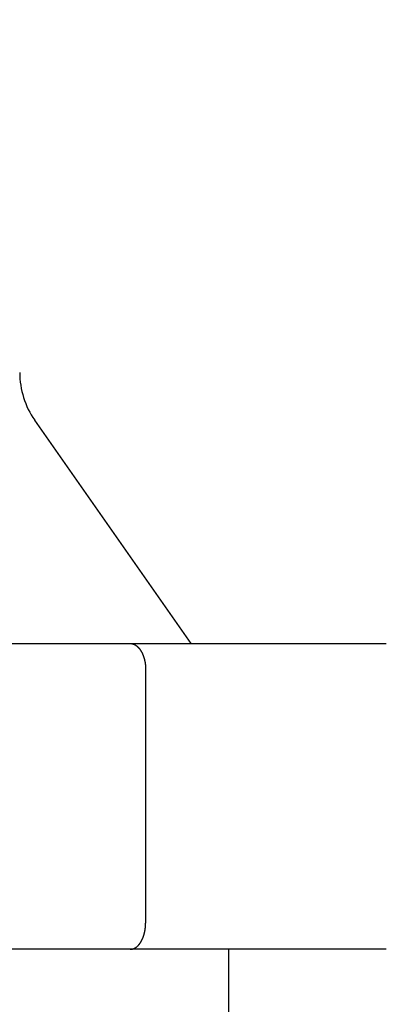
# Model space of a CAD drawing. Extents: x 0 to 96, y 13 to 124.
# Drawn here: x 21 to 22, y 62 to 65 of the extents above; entities that cross this region are included whole.
import ezdxf

# ---------------------------------------------------------------- set-up
doc = ezdxf.new("R2010")
doc.units = 0
doc.header["$LTSCALE"] = 1.21
doc.header["$PDMODE"] = 3
doc.header["$PDSIZE"] = 0.3125
doc.layers.get('0').update_dxf_attribs({"linetype": 'CONTINUOUS'})
doc.layers.get('DEFPOINTS').update_dxf_attribs({"linetype": 'CONTINUOUS'})
doc.styles.add('ARIAL_NARROW_BOLD', font='txt')
doc.dimstyles.get("Standard").update_dxf_attribs({"dimtxt": 0.125, "dimasz": 0.1875, "dimexe": 0.18, "dimexo": 0.0625, "dimgap": 0.09, "dimtad": 0, "dimtih": 1, "dimtoh": 1, "dimzin": 4, "dimcen": 0.09, "dimazin": 3, "dimtol": 1, "dimtp": 0.0001, "dimtm": 0.0001, "dimtfac": 1, "dimtofl": 0, "dimtmove": 0, "dimatfit": 3})

# ---------------------------------------------------------------- blocks, each defined once
blk = doc.blocks.new('*U56')
at = {"style": 'ARIAL_NARROW_BOLD'}
blk.add_text('C', height=0.5, dxfattribs=at).set_placement((28.0666, 59.2618))
blk = doc.blocks.new('*D3')
for p, q in [((16.6694, 69.541), (28.5124, 69.541)), ((28.2724, 68.821), (28.2724, 60.016)), ((28.2724, 49.061), (28.2724, 58.999)), ((23.7272, 48.341), (28.5124, 48.341))]:
    blk.add_line(p, q)
for points in [[(28.1524, 68.821), (28.3924, 68.821), (28.2724, 69.541)], [(28.1524, 49.061), (28.3924, 49.061), (28.2724, 48.341)]]:
    blk.add_solid(points)
at = {"layer": 'DEFPOINTS', "color": 0}
for p in [(16.4794, 69.541), (28.2724, 69.541), (23.5372, 48.341)]:
    blk.add_point(p, dxfattribs=at)
blk.add_blockref('*U56', (0, 0))
blk = doc.blocks.new('*U57')
at = {"style": 'ARIAL_NARROW_BOLD'}
blk.add_text('D', height=0.5, dxfattribs=at).set_placement((31.0962, 66.4239))
blk = doc.blocks.new('*D4')
for p, q in [((16.7072, 76.786), (31.5492, 76.786)), ((31.3092, 76.066), (31.3092, 67.1739)), ((31.3092, 49.061), (31.3092, 66.1739)), ((23.7272, 48.341), (31.5492, 48.341))]:
    blk.add_line(p, q)
for points in [[(31.1892, 76.066), (31.4292, 76.066), (31.3092, 76.786)], [(31.1892, 49.061), (31.4292, 49.061), (31.3092, 48.341)]]:
    blk.add_solid(points)
at = {"layer": 'DEFPOINTS', "color": 0}
for p in [(16.5172, 76.786), (31.3092, 76.786), (23.5372, 48.341)]:
    blk.add_point(p, dxfattribs=at)
blk.add_blockref('*U57', (0, 0))
blk = doc.blocks.new('*U58')
at = {"style": 'ARIAL_NARROW_BOLD'}
blk.add_text('E', height=0.5, dxfattribs=at).set_placement((34.7599, 62.7658))
blk = doc.blocks.new('*D5')
for p, q in [((19.0952, 78.8165), (35.1977, 78.8165)), ((34.9577, 78.0965), (34.9577, 63.5158)), ((34.9577, 49.061), (34.9577, 62.5158)), ((22.9922, 48.341), (35.1977, 48.341))]:
    blk.add_line(p, q)
for points in [[(34.8377, 78.0965), (35.0777, 78.0965), (34.9577, 78.8165)], [(34.8377, 49.061), (35.0777, 49.061), (34.9577, 48.341)]]:
    blk.add_solid(points)
at = {"layer": 'DEFPOINTS', "color": 0}
for p in [(18.9052, 78.8165), (34.9577, 78.8165), (22.8022, 48.341)]:
    blk.add_point(p, dxfattribs=at)
blk.add_blockref('*U58', (0, 0))

msp = doc.modelspace()

# ---------------------------------------------------------------- linework, layer by layer
at = {"linetype": 'CONTINUOUS'}
for p, q in [((21.575, 63.3115), (21.1993, 63.848)), ((20.8854, 63.3115), (22.0435, 63.3115)), ((21.4656, 63.2485), (21.4656, 62.6395)), ((22.0435, 62.5765), (20.4204, 62.5765)), ((21.6647, 62.5765), (21.6647, 61.8275))]:
    msp.add_line(p, q, dxfattribs=at)
for points in [[(21.4285, 63.3115, 0), (21.4288, 63.3115, 0), (21.4291, 63.3115, 0), (21.4295, 63.3115, 0), (21.4298, 63.3115, 0), (21.4301, 63.3115, 0), (21.4304, 63.3114, 0), (21.4307, 63.3114, 0), (21.431, 63.3114, 0), (21.4313, 63.3113, 0), (21.4316, 63.3113, 0), (21.432, 63.3112, 0), (21.4323, 63.3112, 0), (21.4326, 63.3111, 0), (21.4329, 63.3111, 0), (21.4332, 63.311, 0), (21.4335, 63.3109, 0), (21.4338, 63.3109, 0), (21.4341, 63.3108, 0), (21.4344, 63.3107, 0), (21.4347, 63.3106, 0), (21.435, 63.3105, 0), (21.4353, 63.3104, 0), (21.4356, 63.3103, 0), (21.4359, 63.3102, 0), (21.4362, 63.3101, 0), (21.4365, 63.31, 0), (21.4368, 63.3099, 0), (21.4371, 63.3098, 0), (21.4374, 63.3097, 0), (21.4377, 63.3096, 0), (21.438, 63.3094, 0), (21.4383, 63.3093, 0), (21.4386, 63.3092, 0), (21.4388, 63.309, 0), (21.4391, 63.3089, 0), (21.4394, 63.3087, 0), (21.4397, 63.3086, 0), (21.44, 63.3084, 0), (21.4402, 63.3083, 0), (21.4405, 63.3081, 0), (21.4408, 63.308, 0), (21.4411, 63.3078, 0), (21.4413, 63.3077, 0), (21.4416, 63.3075, 0), (21.4419, 63.3073, 0), (21.4421, 63.3071, 0), (21.4424, 63.307, 0), (21.4426, 63.3068, 0), (21.4429, 63.3066, 0), (21.4432, 63.3064, 0), (21.4434, 63.3062, 0), (21.4437, 63.3061, 0), (21.4439, 63.3059, 0), (21.4442, 63.3057, 0), (21.4444, 63.3055, 0), (21.4446, 63.3053, 0), (21.4449, 63.3051, 0), (21.4451, 63.3049, 0), (21.4454, 63.3047, 0), (21.4456, 63.3045, 0), (21.4458, 63.3042, 0), (21.4461, 63.304, 0), (21.4463, 63.3038, 0), (21.4465, 63.3036, 0), (21.4467, 63.3034, 0), (21.447, 63.3032, 0), (21.4472, 63.303, 0), (21.4474, 63.3027, 0), (21.4476, 63.3025, 0), (21.4479, 63.3023, 0), (21.4481, 63.3021, 0), (21.4483, 63.3018, 0), (21.4485, 63.3016, 0), (21.4487, 63.3014, 0), (21.4489, 63.3011, 0), (21.4491, 63.3009, 0), (21.4493, 63.3006, 0), (21.4495, 63.3004, 0), (21.4497, 63.3002, 0), (21.4499, 63.2999, 0), (21.4501, 63.2997, 0), (21.4503, 63.2994, 0), (21.4505, 63.2992, 0), (21.4507, 63.299, 0), (21.4509, 63.2987, 0), (21.4511, 63.2985, 0), (21.4513, 63.2982, 0), (21.4515, 63.298, 0), (21.4517, 63.2977, 0), (21.4519, 63.2974, 0), (21.452, 63.2972, 0), (21.4522, 63.2969, 0), (21.4524, 63.2967, 0), (21.4526, 63.2964, 0), (21.4528, 63.2962, 0), (21.4529, 63.2959, 0), (21.4531, 63.2956, 0), (21.4533, 63.2954, 0), (21.4534, 63.2951, 0), (21.4536, 63.2949, 0), (21.4538, 63.2946, 0), (21.454, 63.2943, 0), (21.4541, 63.2941, 0), (21.4543, 63.2938, 0), (21.4544, 63.2935, 0), (21.4546, 63.2933, 0), (21.4548, 63.293, 0), (21.4549, 63.2927, 0), (21.4551, 63.2925, 0), (21.4552, 63.2922, 0), (21.4554, 63.2919, 0), (21.4555, 63.2916, 0), (21.4557, 63.2914, 0), (21.4558, 63.2911, 0), (21.456, 63.2908, 0), (21.4561, 63.2905, 0), (21.4563, 63.2903, 0), (21.4564, 63.29, 0), (21.4566, 63.2897, 0), (21.4567, 63.2894, 0), (21.4568, 63.2891, 0), (21.457, 63.2889, 0), (21.4571, 63.2886, 0), (21.4572, 63.2883, 0), (21.4574, 63.288, 0), (21.4575, 63.2877, 0), (21.4576, 63.2874, 0), (21.4578, 63.2872, 0), (21.4579, 63.2869, 0), (21.458, 63.2866, 0), (21.4582, 63.2863, 0), (21.4583, 63.286, 0), (21.4584, 63.2857, 0), (21.4585, 63.2854, 0), (21.4587, 63.2852, 0), (21.4588, 63.2849, 0), (21.4589, 63.2846, 0), (21.459, 63.2843, 0), (21.4591, 63.284, 0), (21.4592, 63.2837, 0), (21.4594, 63.2834, 0), (21.4595, 63.2831, 0), (21.4596, 63.2828, 0), (21.4597, 63.2825, 0), (21.4598, 63.2822, 0), (21.4599, 63.282, 0), (21.46, 63.2817, 0), (21.4601, 63.2814, 0), (21.4602, 63.2811, 0), (21.4603, 63.2808, 0), (21.4604, 63.2805, 0), (21.4605, 63.2802, 0), (21.4606, 63.2799, 0), (21.4607, 63.2796, 0), (21.4608, 63.2793, 0), (21.4609, 63.279, 0), (21.461, 63.2787, 0), (21.4611, 63.2784, 0), (21.4612, 63.2781, 0), (21.4613, 63.2778, 0), (21.4614, 63.2775, 0), (21.4615, 63.2772, 0), (21.4616, 63.2769, 0), (21.4617, 63.2766, 0), (21.4618, 63.2763, 0), (21.4618, 63.276, 0), (21.4619, 63.2757, 0), (21.462, 63.2754, 0), (21.4621, 63.2751, 0), (21.4622, 63.2748, 0), (21.4623, 63.2745, 0), (21.4623, 63.2742, 0), (21.4624, 63.2739, 0), (21.4625, 63.2736, 0), (21.4626, 63.2733, 0), (21.4627, 63.273, 0), (21.4627, 63.2727, 0), (21.4628, 63.2724, 0), (21.4629, 63.2721, 0), (21.4629, 63.2718, 0), (21.463, 63.2715, 0), (21.4631, 63.2712, 0), (21.4632, 63.2709, 0), (21.4632, 63.2706, 0), (21.4633, 63.2702, 0), (21.4634, 63.2699, 0), (21.4634, 63.2696, 0), (21.4635, 63.2693, 0), (21.4635, 63.269, 0), (21.4636, 63.2687, 0), (21.4637, 63.2684, 0), (21.4637, 63.2681, 0), (21.4638, 63.2678, 0), (21.4638, 63.2675, 0), (21.4639, 63.2672, 0), (21.4639, 63.2669, 0), (21.464, 63.2666, 0), (21.4641, 63.2663, 0), (21.4641, 63.2659, 0), (21.4642, 63.2656, 0), (21.4642, 63.2653, 0), (21.4643, 63.265, 0), (21.4643, 63.2647, 0), (21.4644, 63.2644, 0), (21.4644, 63.2641, 0), (21.4645, 63.2638, 0), (21.4645, 63.2635, 0), (21.4645, 63.2632, 0), (21.4646, 63.2629, 0), (21.4646, 63.2625, 0), (21.4647, 63.2622, 0), (21.4647, 63.2619, 0), (21.4647, 63.2616, 0), (21.4648, 63.2613, 0), (21.4648, 63.261, 0), (21.4649, 63.2607, 0), (21.4649, 63.2604, 0), (21.4649, 63.2601, 0), (21.465, 63.2598, 0), (21.465, 63.2594, 0), (21.465, 63.2591, 0), (21.4651, 63.2588, 0), (21.4651, 63.2585, 0), (21.4651, 63.2582, 0), (21.4651, 63.2579, 0), (21.4652, 63.2576, 0), (21.4652, 63.2573, 0), (21.4652, 63.257, 0), (21.4652, 63.2566, 0), (21.4653, 63.2563, 0), (21.4653, 63.256, 0), (21.4653, 63.2557, 0), (21.4653, 63.2554, 0), (21.4654, 63.2551, 0), (21.4654, 63.2548, 0), (21.4654, 63.2545, 0), (21.4654, 63.2541, 0), (21.4654, 63.2538, 0), (21.4654, 63.2535, 0), (21.4655, 63.2532, 0), (21.4655, 63.2529, 0), (21.4655, 63.2526, 0), (21.4655, 63.2523, 0), (21.4655, 63.252, 0), (21.4655, 63.2517, 0), (21.4655, 63.2513, 0), (21.4655, 63.251, 0), (21.4655, 63.2507, 0), (21.4655, 63.2504, 0), (21.4655, 63.2501, 0), (21.4655, 63.2498, 0), (21.4655, 63.2495, 0), (21.4656, 63.2492, 0), (21.4656, 63.2488, 0), (21.4656, 63.2485, 0)], [(21.4285, 62.5765, 0), (21.4288, 62.5765, 0), (21.4291, 62.5765, 0), (21.4295, 62.5766, 0), (21.4298, 62.5766, 0), (21.4301, 62.5766, 0), (21.4304, 62.5766, 0), (21.4307, 62.5766, 0), (21.431, 62.5767, 0), (21.4313, 62.5767, 0), (21.4316, 62.5768, 0), (21.432, 62.5768, 0), (21.4323, 62.5769, 0), (21.4326, 62.5769, 0), (21.4329, 62.577, 0), (21.4332, 62.5771, 0), (21.4335, 62.5771, 0), (21.4338, 62.5772, 0), (21.4341, 62.5773, 0), (21.4344, 62.5774, 0), (21.4347, 62.5774, 0), (21.435, 62.5775, 0), (21.4353, 62.5776, 0), (21.4356, 62.5777, 0), (21.4359, 62.5778, 0), (21.4362, 62.5779, 0), (21.4365, 62.578, 0), (21.4368, 62.5782, 0), (21.4371, 62.5783, 0), (21.4374, 62.5784, 0), (21.4377, 62.5785, 0), (21.438, 62.5786, 0), (21.4383, 62.5788, 0), (21.4386, 62.5789, 0), (21.4388, 62.579, 0), (21.4391, 62.5792, 0), (21.4394, 62.5793, 0), (21.4397, 62.5795, 0), (21.44, 62.5796, 0), (21.4402, 62.5798, 0), (21.4405, 62.5799, 0), (21.4408, 62.5801, 0), (21.4411, 62.5802, 0), (21.4413, 62.5804, 0), (21.4416, 62.5806, 0), (21.4419, 62.5807, 0), (21.4421, 62.5809, 0), (21.4424, 62.5811, 0), (21.4426, 62.5813, 0), (21.4429, 62.5815, 0), (21.4432, 62.5816, 0), (21.4434, 62.5818, 0), (21.4437, 62.582, 0), (21.4439, 62.5822, 0), (21.4442, 62.5824, 0), (21.4444, 62.5826, 0), (21.4446, 62.5828, 0), (21.4449, 62.583, 0), (21.4451, 62.5832, 0), (21.4454, 62.5834, 0), (21.4456, 62.5836, 0), (21.4458, 62.5838, 0), (21.4461, 62.584, 0), (21.4463, 62.5842, 0), (21.4465, 62.5845, 0), (21.4467, 62.5847, 0), (21.447, 62.5849, 0), (21.4472, 62.5851, 0), (21.4474, 62.5853, 0), (21.4476, 62.5856, 0), (21.4479, 62.5858, 0), (21.4481, 62.586, 0), (21.4483, 62.5862, 0), (21.4485, 62.5865, 0), (21.4487, 62.5867, 0), (21.4489, 62.5869, 0), (21.4491, 62.5872, 0), (21.4493, 62.5874, 0), (21.4495, 62.5877, 0), (21.4497, 62.5879, 0), (21.4499, 62.5881, 0), (21.4501, 62.5884, 0), (21.4503, 62.5886, 0), (21.4505, 62.5889, 0), (21.4507, 62.5891, 0), (21.4509, 62.5894, 0), (21.4511, 62.5896, 0), (21.4513, 62.5899, 0), (21.4515, 62.5901, 0), (21.4517, 62.5904, 0), (21.4519, 62.5906, 0), (21.452, 62.5909, 0), (21.4522, 62.5911, 0), (21.4524, 62.5914, 0), (21.4526, 62.5916, 0), (21.4528, 62.5919, 0), (21.4529, 62.5922, 0), (21.4531, 62.5924, 0), (21.4533, 62.5927, 0), (21.4534, 62.5929, 0), (21.4536, 62.5932, 0), (21.4538, 62.5935, 0), (21.454, 62.5937, 0), (21.4541, 62.594, 0), (21.4543, 62.5943, 0), (21.4544, 62.5945, 0), (21.4546, 62.5948, 0), (21.4548, 62.5951, 0), (21.4549, 62.5953, 0), (21.4551, 62.5956, 0), (21.4552, 62.5959, 0), (21.4554, 62.5962, 0), (21.4555, 62.5964, 0), (21.4557, 62.5967, 0), (21.4558, 62.597, 0), (21.456, 62.5973, 0), (21.4561, 62.5975, 0), (21.4563, 62.5978, 0), (21.4564, 62.5981, 0), (21.4566, 62.5984, 0), (21.4567, 62.5986, 0), (21.4568, 62.5989, 0), (21.457, 62.5992, 0), (21.4571, 62.5995, 0), (21.4572, 62.5998, 0), (21.4574, 62.6001, 0), (21.4575, 62.6003, 0), (21.4576, 62.6006, 0), (21.4578, 62.6009, 0), (21.4579, 62.6012, 0), (21.458, 62.6015, 0), (21.4582, 62.6018, 0), (21.4583, 62.602, 0), (21.4584, 62.6023, 0), (21.4585, 62.6026, 0), (21.4587, 62.6029, 0), (21.4588, 62.6032, 0), (21.4589, 62.6035, 0), (21.459, 62.6038, 0), (21.4591, 62.6041, 0), (21.4592, 62.6044, 0), (21.4594, 62.6046, 0), (21.4595, 62.6049, 0), (21.4596, 62.6052, 0), (21.4597, 62.6055, 0), (21.4598, 62.6058, 0), (21.4599, 62.6061, 0), (21.46, 62.6064, 0), (21.4601, 62.6067, 0), (21.4602, 62.607, 0), (21.4603, 62.6073, 0), (21.4604, 62.6076, 0), (21.4605, 62.6079, 0), (21.4606, 62.6082, 0), (21.4607, 62.6085, 0), (21.4608, 62.6088, 0), (21.4609, 62.6091, 0), (21.461, 62.6094, 0), (21.4611, 62.6097, 0), (21.4612, 62.61, 0), (21.4613, 62.6103, 0), (21.4614, 62.6106, 0), (21.4615, 62.6109, 0), (21.4616, 62.6112, 0), (21.4617, 62.6115, 0), (21.4618, 62.6118, 0), (21.4618, 62.6121, 0), (21.4619, 62.6124, 0), (21.462, 62.6127, 0), (21.4621, 62.613, 0), (21.4622, 62.6133, 0), (21.4623, 62.6136, 0), (21.4623, 62.6139, 0), (21.4624, 62.6142, 0), (21.4625, 62.6145, 0), (21.4626, 62.6148, 0), (21.4627, 62.6151, 0), (21.4627, 62.6154, 0), (21.4628, 62.6157, 0), (21.4629, 62.616, 0), (21.4629, 62.6163, 0), (21.463, 62.6166, 0), (21.4631, 62.6169, 0), (21.4632, 62.6172, 0), (21.4632, 62.6175, 0), (21.4633, 62.6178, 0), (21.4634, 62.6181, 0), (21.4634, 62.6184, 0), (21.4635, 62.6187, 0), (21.4635, 62.619, 0), (21.4636, 62.6193, 0), (21.4637, 62.6197, 0), (21.4637, 62.62, 0), (21.4638, 62.6203, 0), (21.4638, 62.6206, 0), (21.4639, 62.6209, 0), (21.4639, 62.6212, 0), (21.464, 62.6215, 0), (21.4641, 62.6218, 0), (21.4641, 62.6221, 0), (21.4642, 62.6224, 0), (21.4642, 62.6227, 0), (21.4643, 62.623, 0), (21.4643, 62.6233, 0), (21.4644, 62.6237, 0), (21.4644, 62.624, 0), (21.4645, 62.6243, 0), (21.4645, 62.6246, 0), (21.4645, 62.6249, 0), (21.4646, 62.6252, 0), (21.4646, 62.6255, 0), (21.4647, 62.6258, 0), (21.4647, 62.6261, 0), (21.4647, 62.6264, 0), (21.4648, 62.6268, 0), (21.4648, 62.6271, 0), (21.4649, 62.6274, 0), (21.4649, 62.6277, 0), (21.4649, 62.628, 0), (21.465, 62.6283, 0), (21.465, 62.6286, 0), (21.465, 62.6289, 0), (21.4651, 62.6292, 0), (21.4651, 62.6296, 0), (21.4651, 62.6299, 0), (21.4651, 62.6302, 0), (21.4652, 62.6305, 0), (21.4652, 62.6308, 0), (21.4652, 62.6311, 0), (21.4652, 62.6314, 0), (21.4653, 62.6317, 0), (21.4653, 62.632, 0), (21.4653, 62.6324, 0), (21.4653, 62.6327, 0), (21.4654, 62.633, 0), (21.4654, 62.6333, 0), (21.4654, 62.6336, 0), (21.4654, 62.6339, 0), (21.4654, 62.6342, 0), (21.4654, 62.6345, 0), (21.4655, 62.6349, 0), (21.4655, 62.6352, 0), (21.4655, 62.6355, 0), (21.4655, 62.6358, 0), (21.4655, 62.6361, 0), (21.4655, 62.6364, 0), (21.4655, 62.6367, 0), (21.4655, 62.637, 0), (21.4655, 62.6373, 0), (21.4655, 62.6377, 0), (21.4655, 62.638, 0), (21.4655, 62.6383, 0), (21.4655, 62.6386, 0), (21.4656, 62.6389, 0), (21.4656, 62.6392, 0), (21.4656, 62.6395, 0)]]:
    msp.add_polyline3d(points)
msp.add_arc((21.3632, 63.9627), 0.2, 180, 215, dxfattribs=at)

# ---------------------------------------------------------------- dimensions: what is measured, and where the dimension line sits
at = {"color": 1}
for base, p1, p2, text, picture, middle in [((34.9577, 78.8165), (22.8022, 48.341), (18.9052, 78.8165), 'E', '*D5', (34.9577, 63.0158)), ((31.3092, 76.786), (23.5372, 48.341), (16.5172, 76.786), 'D', '*D4', (31.3092, 66.6739)), ((28.2724, 69.541), (23.5372, 48.341), (16.4794, 69.541), 'C', '*D3', (28.2724, 59.5075))]:
    dim = msp.add_linear_dim(base=base, p1=p1, p2=p2, angle=90, text=text, dimstyle='Standard', dxfattribs=at)
    dim.commit()
    dim.dimension.update_dxf_attribs({"geometry": picture, "text_midpoint": middle, "dimtype": 128})

doc.saveas('drawing.dxf')
